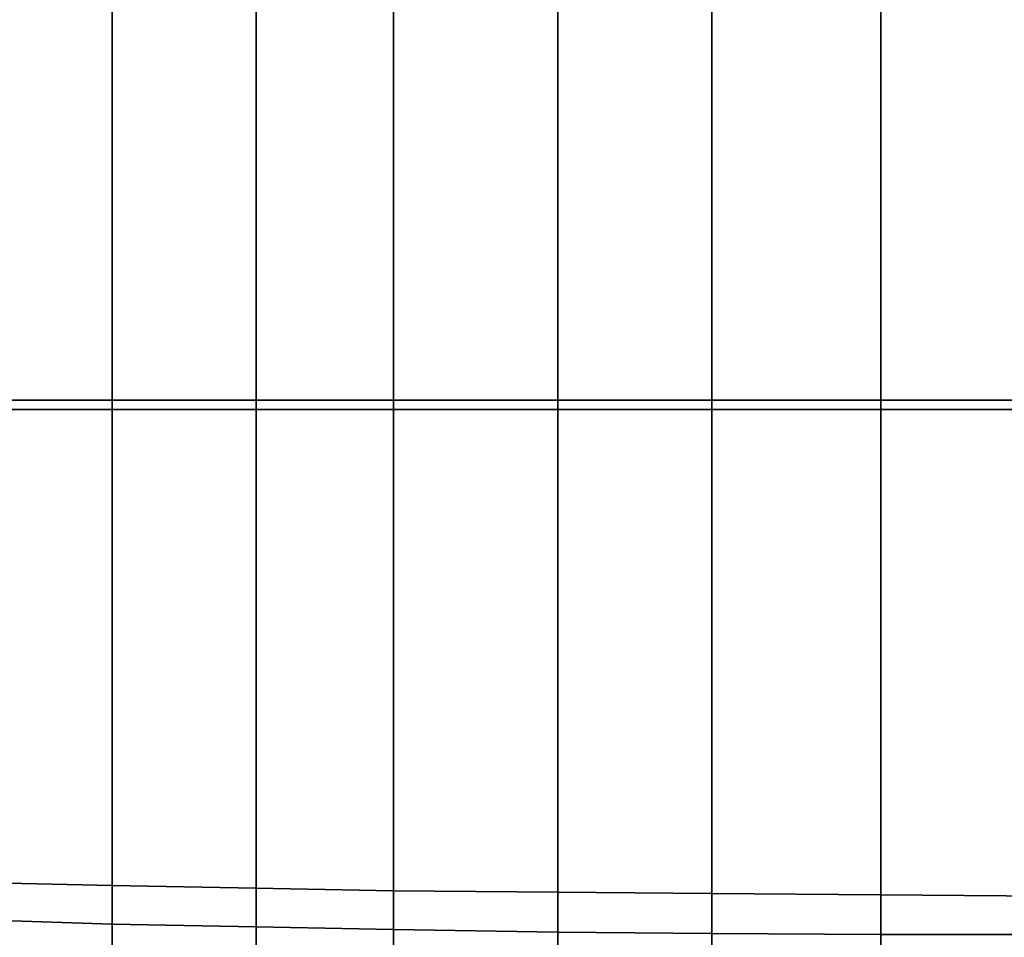
# Model space of a CAD drawing. Units: inches. Extents: x -433 to -244, y -692 to -634.
# Drawn here: x -432 to -432, y -678 to -678 of the extents above; entities that cross this region are included whole.
import ezdxf

# ---------------------------------------------------------------- set-up
doc = ezdxf.new("R2010")
doc.units = ezdxf.units.IN
doc.header["$LTSCALE"] = 0.03937
doc.header["$MEASUREMENT"] = 0
doc.layers.add('beam cap', color=132, linetype='Continuous')
doc.layers.add('Default', color=7, linetype='Continuous')

msp = doc.modelspace()

# ---------------------------------------------------------------- linework, layer by layer
at = {"layer": 'beam cap'}
for points in [[(-431.85379, -678.411072, 25.513329), (-431.85379, -678.386963, 25.513693), (-431.846008, -678.386902, 25.511745), (-431.846008, -678.411072, 25.511381)], [(-431.846008, -678.411072, 25.511381), (-431.846008, -678.386902, 25.511745), (-431.838318, -678.386841, 25.510614), (-431.838318, -678.411072, 25.51025)], [(-431.886932, -678.411072, 25.533163), (-431.886932, -678.387512, 25.533518), (-431.881378, -678.38739, 25.528475), (-431.881378, -678.411072, 25.528116)], [(-431.881378, -678.411072, 25.528116), (-431.881378, -678.38739, 25.528475), (-431.874756, -678.387268, 25.523571), (-431.874756, -678.411072, 25.523212)], [(-431.874756, -678.411072, 25.523212), (-431.874756, -678.387268, 25.523571), (-431.868439, -678.387146, 25.519791), (-431.868439, -678.411072, 25.51943)], [(-431.868439, -678.411072, 25.51943), (-431.868439, -678.387146, 25.519791), (-431.86087, -678.387024, 25.516207), (-431.86087, -678.411072, 25.515844)], [(-431.86087, -678.411072, 25.515844), (-431.86087, -678.387024, 25.516207), (-431.85379, -678.386963, 25.513693), (-431.85379, -678.411072, 25.513329)], [(-431.85379, -678.388794, 27.175959), (-431.85379, -678.411499, 27.176264), (-431.846008, -678.411499, 27.178213), (-431.846008, -678.388733, 27.177906)], [(-431.846008, -678.388733, 27.177906), (-431.846008, -678.411499, 27.178213), (-431.838318, -678.411499, 27.179344), (-431.838318, -678.388672, 27.179037)], [(-431.886932, -678.389282, 27.156134), (-431.886932, -678.411499, 27.156431), (-431.881378, -678.411499, 27.161476), (-431.881378, -678.38916, 27.161177)], [(-431.881378, -678.38916, 27.161177), (-431.881378, -678.411499, 27.161476), (-431.874756, -678.411499, 27.166382), (-431.874756, -678.389038, 27.16608)], [(-431.874756, -678.389038, 27.16608), (-431.874756, -678.411499, 27.166382), (-431.868439, -678.411499, 27.170164), (-431.868439, -678.388916, 27.169861)], [(-431.868439, -678.388916, 27.169861), (-431.868439, -678.411499, 27.170164), (-431.86087, -678.411499, 27.173748), (-431.86087, -678.388855, 27.173445)], [(-431.86087, -678.388855, 27.173445), (-431.86087, -678.411499, 27.173748), (-431.85379, -678.411499, 27.176264), (-431.85379, -678.388794, 27.175959)], [(-431.886932, -678.433289, 25.533461), (-431.886932, -678.411072, 25.533163), (-431.881378, -678.411072, 25.528116), (-431.881378, -678.433411, 25.528416)], [(-431.881378, -678.433411, 25.528416), (-431.881378, -678.411072, 25.528116), (-431.874756, -678.411072, 25.523212), (-431.874756, -678.433533, 25.523512)], [(-431.874756, -678.433533, 25.523512), (-431.874756, -678.411072, 25.523212), (-431.868439, -678.411072, 25.51943), (-431.868439, -678.433655, 25.519732)], [(-431.868439, -678.433655, 25.519732), (-431.868439, -678.411072, 25.51943), (-431.86087, -678.411072, 25.515844), (-431.86087, -678.433716, 25.516148)], [(-431.86087, -678.433716, 25.516148), (-431.86087, -678.411072, 25.515844), (-431.85379, -678.411072, 25.513329), (-431.85379, -678.433777, 25.513634)], [(-431.85379, -678.433777, 25.513634), (-431.85379, -678.411072, 25.513329), (-431.846008, -678.411072, 25.511381), (-431.846008, -678.433838, 25.511686)], [(-431.846008, -678.433838, 25.511686), (-431.846008, -678.411072, 25.511381), (-431.838318, -678.411072, 25.51025), (-431.838318, -678.433899, 25.510555)], [(-431.886932, -678.411499, 27.156431), (-431.886932, -678.434998, 27.156076), (-431.881378, -678.435181, 27.161119), (-431.881378, -678.411499, 27.161476)], [(-431.881378, -678.411499, 27.161476), (-431.881378, -678.435181, 27.161119), (-431.874756, -678.435303, 27.166023), (-431.874756, -678.411499, 27.166382)], [(-431.874756, -678.411499, 27.166382), (-431.874756, -678.435303, 27.166023), (-431.868439, -678.435425, 27.169804), (-431.868439, -678.411499, 27.170164)], [(-431.868439, -678.411499, 27.170164), (-431.868439, -678.435425, 27.169804), (-431.86087, -678.435547, 27.173386), (-431.86087, -678.411499, 27.173748)], [(-431.86087, -678.411499, 27.173748), (-431.86087, -678.435547, 27.173386), (-431.85379, -678.435608, 27.175901), (-431.85379, -678.411499, 27.176264)], [(-431.85379, -678.411499, 27.176264), (-431.85379, -678.435608, 27.175901), (-431.846008, -678.435669, 27.177849), (-431.846008, -678.411499, 27.178213)], [(-431.846008, -678.411499, 27.178213), (-431.846008, -678.435669, 27.177849), (-431.838318, -678.435669, 27.17898), (-431.838318, -678.411499, 27.179344)], [(-431.886932, -678.455566, 25.534376), (-431.886932, -678.433289, 25.533461), (-431.881378, -678.433411, 25.528416), (-431.881378, -678.455811, 25.529339)], [(-431.881378, -678.455811, 25.529339), (-431.881378, -678.433411, 25.528416), (-431.874756, -678.433533, 25.523512), (-431.874756, -678.456116, 25.524441)], [(-431.874756, -678.456116, 25.524441), (-431.874756, -678.433533, 25.523512), (-431.868439, -678.433655, 25.519732), (-431.868439, -678.456299, 25.520664)], [(-431.868439, -678.456299, 25.520664), (-431.868439, -678.433655, 25.519732), (-431.86087, -678.433716, 25.516148), (-431.86087, -678.456482, 25.517084)], [(-431.86087, -678.456482, 25.517084), (-431.86087, -678.433716, 25.516148), (-431.85379, -678.433777, 25.513634), (-431.85379, -678.456665, 25.514572)], [(-431.85379, -678.456665, 25.514572), (-431.85379, -678.433777, 25.513634), (-431.846008, -678.433838, 25.511686), (-431.846008, -678.456726, 25.512627)], [(-431.846008, -678.456726, 25.512627), (-431.846008, -678.433838, 25.511686), (-431.838318, -678.433899, 25.510555), (-431.838318, -678.456787, 25.511497)], [(-431.886932, -678.434998, 27.156076), (-431.886932, -678.456848, 27.155132), (-431.881378, -678.457092, 27.16017), (-431.881378, -678.435181, 27.161119)], [(-431.881378, -678.435181, 27.161119), (-431.881378, -678.457092, 27.16017), (-431.874756, -678.457397, 27.165068), (-431.874756, -678.435303, 27.166023)], [(-431.874756, -678.435303, 27.166023), (-431.874756, -678.457397, 27.165068), (-431.868439, -678.457581, 27.168844), (-431.868439, -678.435425, 27.169804)], [(-431.868439, -678.435425, 27.169804), (-431.868439, -678.457581, 27.168844), (-431.86087, -678.457825, 27.172422), (-431.86087, -678.435547, 27.173386)], [(-431.86087, -678.435547, 27.173386), (-431.86087, -678.457825, 27.172422), (-431.85379, -678.457947, 27.174934), (-431.85379, -678.435608, 27.175901)], [(-431.85379, -678.435608, 27.175901), (-431.85379, -678.457947, 27.174934), (-431.846008, -678.458069, 27.17688), (-431.846008, -678.435669, 27.177849)], [(-431.846008, -678.435669, 27.177849), (-431.846008, -678.458069, 27.17688), (-431.838318, -678.45813, 27.178009), (-431.838318, -678.435669, 27.17898)]]:
    msp.add_3dface(points, dxfattribs=at)
at = {"layer": 'Default'}
for points in [[(-432.843811, -665.036255, 27.686895), (-409.343811, -665.036255, 27.686895), (-432.843811, -678.411255, 27.686895)], [(-432.843811, -678.411255, 27.686895), (-409.343811, -665.036255, 27.686895), (-409.343811, -691.786255, 27.686895)], [(-432.843811, -678.411255, 28.686895), (-409.343811, -665.036255, 28.686895), (-432.843811, -665.036255, 28.686895)], [(-409.343811, -691.786255, 28.686895), (-409.343811, -665.036255, 28.686895), (-432.843811, -678.411255, 28.686895)], [(-432.843811, -691.786255, 27.686895), (-432.843811, -678.411255, 27.686895), (-409.343811, -691.786255, 27.686895)], [(-409.343811, -691.786255, 28.686895), (-432.843811, -678.411255, 28.686895), (-432.843811, -691.786255, 28.686895)]]:
    msp.add_3dface(points, dxfattribs=at)

doc.saveas('drawing.dxf')
